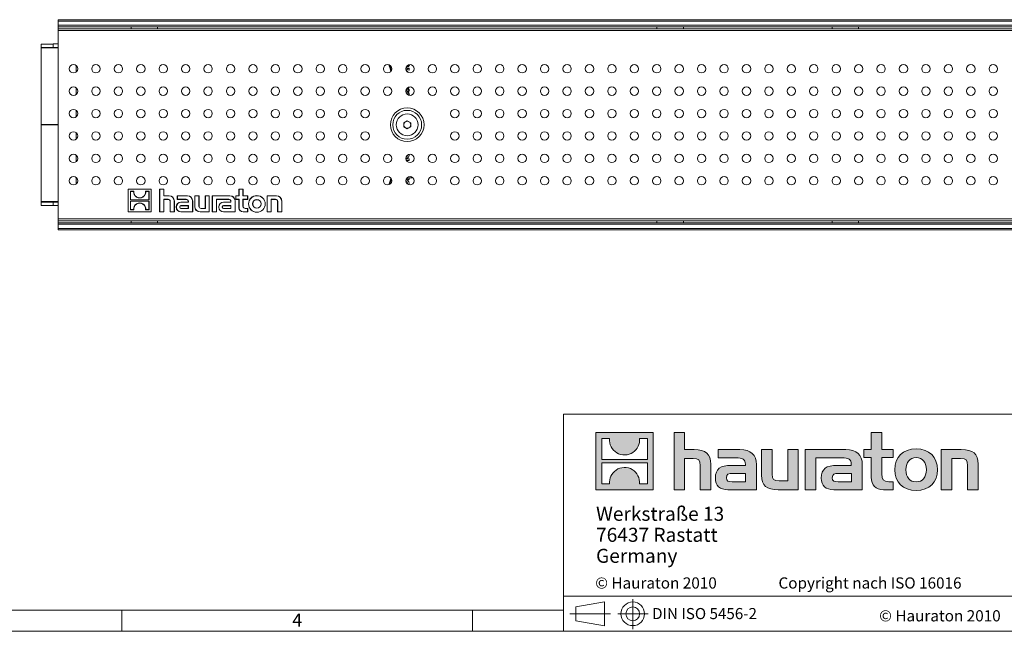
# Model space of a CAD drawing. Units: millimetres. Extents: x 35 to 2065, y 35 to 1450.
# Drawn here: x 727 to 1429, y 35 to 472 of the extents above; entities that cross this region are included whole.
import ezdxf

# ---------------------------------------------------------------- set-up
doc = ezdxf.new("R2010")
doc.units = ezdxf.units.MM
doc.header["$LTSCALE"] = 5
doc.linetypes.add('CENTERX2', pattern=[20.32, 12.7, -2.54, 2.54, -2.54])
doc.styles.add('SLDTEXTSTYLE0', font='GOTHIC.TTF', dxfattribs={"width": 0.913})
doc.styles.add('SLDTEXTSTYLE1', font='ARIAL.TTF', dxfattribs={"width": 0.948})

# ---------------------------------------------------------------- blocks, each defined once
blk = doc.blocks.new('SW_NOTE_1')
at = {"color": 0, "linetype": 'Continuous', "lineweight": 0, "char_height": 10, "attachment_point": 1, "style": 'SLDTEXTSTYLE1'}
for s, insert in [('Werkstraße 13', (0, 12.89)), ('76437 Rastatt', (0, -2.11)), ('Germany', (0, -17.11))]:
    blk.add_mtext(s, dxfattribs=dict(at, insert=insert))

msp = doc.modelspace()

# ---------------------------------------------------------------- hatches: boundary and pattern name
at = {"linetype": 'Continuous'}
h = msp.add_hatch(color=7, dxfattribs=at)
h.paths.add_polyline_path([(1178.84, 136.06), (1178.84, 176.83), (1138.07, 176.83), (1138.07, 136.06)], flags=0)
edge = h.paths.add_edge_path(flags=0)
edge.add_spline(control_points=[(1152.95, 162.42), (1156.21, 160.35), (1161.41, 160.38), (1164.5, 162.78)], knot_values=[5, 5, 5, 5, 6, 6, 6, 6], weights=[1, 1, 1, 1], degree=3, periodic=0)
edge.add_spline(control_points=[(1164.5, 162.78), (1167.78, 165.05), (1169.5, 168.69), (1169.19, 172.65)], knot_values=[6, 6, 6, 6, 7, 7, 7, 7], weights=[1, 1, 1, 1], degree=3, periodic=0)
edge.add_line((1169.19, 172.65), (1174.73, 172.65))
edge.add_line((1174.73, 172.65), (1174.73, 157.69))
edge.add_line((1174.73, 157.69), (1142.18, 157.69))
edge.add_line((1142.18, 157.69), (1142.18, 172.65))
edge.add_line((1142.18, 172.65), (1147.75, 172.65))
edge.add_spline(control_points=[(1147.75, 172.65), (1147.36, 168.43), (1149.39, 164.6), (1152.95, 162.42)], knot_values=[4, 4, 4, 4, 5, 5, 5, 5], weights=[1, 1, 1, 1], degree=3, periodic=0)
edge = h.paths.add_edge_path(flags=0)
edge.add_spline(control_points=[(1163.96, 150.47), (1160.71, 152.54), (1155.5, 152.5), (1152.41, 150.11)], knot_values=[5, 5, 5, 5, 6, 6, 6, 6], weights=[1, 1, 1, 1], degree=3, periodic=0)
edge.add_spline(control_points=[(1152.41, 150.11), (1149.13, 147.84), (1147.41, 144.2), (1147.72, 140.23)], knot_values=[6, 6, 6, 6, 7, 7, 7, 7], weights=[1, 1, 1, 1], degree=3, periodic=0)
edge.add_line((1147.72, 140.23), (1142.18, 140.23))
edge.add_line((1142.18, 140.23), (1142.18, 155.2))
edge.add_line((1142.18, 155.2), (1174.73, 155.2))
edge.add_line((1174.73, 155.2), (1174.73, 140.23))
edge.add_line((1174.73, 140.23), (1169.16, 140.23))
edge.add_spline(control_points=[(1169.16, 140.23), (1169.55, 144.46), (1167.52, 148.29), (1163.96, 150.47)], knot_values=[4, 4, 4, 4, 5, 5, 5, 5], weights=[1, 1, 1, 1], degree=3, periodic=0)
h = msp.add_hatch(color=7, dxfattribs=at)
edge = h.paths.add_edge_path(flags=0)
edge.add_spline(control_points=[(1207.32, 158.43), (1211.3, 158.43), (1212.39, 157.18), (1212.39, 153.37)], knot_values=[6, 6, 6, 6, 7, 7, 7, 7], weights=[1, 1, 1, 1], degree=3, periodic=0)
edge.add_line((1212.39, 153.37), (1212.39, 136.06))
edge.add_line((1212.39, 136.06), (1220.01, 136.06))
edge.add_line((1220.01, 136.06), (1220.01, 154.24))
edge.add_spline(control_points=[(1220.01, 154.24), (1220.01, 161.7), (1216.36, 164.75), (1208.03, 164.75)], knot_values=[2, 2, 2, 2, 3, 3, 3, 3], weights=[1, 1, 1, 1], degree=3, periodic=0)
edge.add_line((1208.03, 164.75), (1201.28, 164.75))
edge.add_line((1201.28, 164.75), (1201.28, 176.83))
edge.add_line((1201.28, 176.83), (1193.77, 176.83))
edge.add_line((1193.77, 176.83), (1193.77, 136.06))
edge.add_line((1193.77, 136.06), (1201.28, 136.06))
edge.add_line((1201.28, 136.06), (1201.28, 158.43))
edge.add_line((1201.28, 158.43), (1207.32, 158.43))
h = msp.add_hatch(color=7, dxfattribs=at)
edge = h.paths.add_edge_path(flags=0)
edge.add_spline(control_points=[(1334.47, 145.04), (1334.47, 139.16), (1337.63, 136.06), (1343.12, 136.06)], knot_values=[11, 11, 11, 11, 12, 12, 12, 12], weights=[1, 1, 1, 1], degree=3, periodic=0)
edge.add_line((1343.12, 136.06), (1350.04, 136.06))
edge.add_line((1350.04, 136.06), (1350.04, 141.78))
edge.add_line((1350.04, 141.78), (1346.93, 141.78))
edge.add_spline(control_points=[(1346.93, 141.78), (1343.07, 141.78), (1342.04, 143.46), (1342.04, 147.44)], knot_values=[7, 7, 7, 7, 8, 8, 8, 8], weights=[1, 1, 1, 1], degree=3, periodic=0)
edge.add_line((1342.04, 147.44), (1342.04, 159.03))
edge.add_line((1342.04, 159.03), (1350.04, 159.03))
edge.add_line((1350.04, 159.03), (1350.04, 164.75))
edge.add_line((1350.04, 164.75), (1342.04, 164.75))
edge.add_line((1342.04, 164.75), (1342.04, 176.83))
edge.add_line((1342.04, 176.83), (1334.47, 176.83))
edge.add_line((1334.47, 176.83), (1334.47, 164.75))
edge.add_line((1334.47, 164.75), (1329.13, 164.75))
edge.add_line((1329.13, 164.75), (1329.13, 159.03))
edge.add_line((1329.13, 159.03), (1334.47, 159.03))
edge.add_line((1334.47, 159.03), (1334.47, 145.04))
h = msp.add_hatch(color=7, dxfattribs=at)
edge = h.paths.add_edge_path(flags=0)
edge.add_spline(control_points=[(1237.81, 158.81), (1242.6, 158.81), (1244.67, 157.84), (1244.67, 154.19)], knot_values=[7, 7, 7, 7, 8, 8, 8, 8], weights=[1, 1, 1, 1], degree=3, periodic=0)
edge.add_line((1244.67, 154.19), (1244.67, 153.48))
edge.add_line((1244.67, 153.48), (1234.71, 153.48))
edge.add_spline(control_points=[(1234.71, 153.48), (1226.71, 153.48), (1223.28, 150.97), (1223.28, 144.33)], knot_values=[4, 4, 4, 4, 5, 5, 5, 5], weights=[1, 1, 1, 1], degree=3, periodic=0)
edge.add_spline(control_points=[(1223.28, 144.33), (1223.28, 139.05), (1226.44, 136.06), (1232.15, 136.06)], knot_values=[3, 3, 3, 3, 4, 4, 4, 4], weights=[1, 1, 1, 1], degree=3, periodic=0)
edge.add_line((1232.15, 136.06), (1252.51, 136.06))
edge.add_line((1252.51, 136.06), (1252.51, 154.03))
edge.add_spline(control_points=[(1252.51, 154.03), (1252.51, 161.1), (1248.53, 164.75), (1240.7, 164.75)], knot_values=[0, 0, 0, 0, 1, 1, 1, 1], weights=[1, 1, 1, 1], degree=3, periodic=0)
edge.add_line((1240.7, 164.75), (1225.19, 164.75))
edge.add_line((1225.19, 164.75), (1225.19, 158.81))
edge.add_line((1225.19, 158.81), (1237.81, 158.81))
edge = h.paths.add_edge_path(flags=0)
edge.add_spline(control_points=[(1235.25, 141.83), (1232.48, 141.83), (1231.12, 142.16), (1231.12, 144.55)], knot_values=[3, 3, 3, 3, 4, 4, 4, 4], weights=[1, 1, 1, 1], degree=3, periodic=0)
edge.add_spline(control_points=[(1231.12, 144.55), (1231.12, 147.11), (1232.59, 147.76), (1235.8, 147.76)], knot_values=[2, 2, 2, 2, 3, 3, 3, 3], weights=[1, 1, 1, 1], degree=3, periodic=0)
edge.add_line((1235.8, 147.76), (1244.72, 147.76))
edge.add_line((1244.72, 147.76), (1244.72, 141.83))
edge.add_line((1244.72, 141.83), (1235.25, 141.83))
h = msp.add_hatch(color=7, dxfattribs=at)
edge = h.paths.add_edge_path(flags=0)
edge.add_spline(control_points=[(1268.73, 142.37), (1264.76, 142.37), (1263.78, 143.35), (1263.78, 147.16)], knot_values=[4, 4, 4, 4, 5, 5, 5, 5], weights=[1, 1, 1, 1], degree=3, periodic=0)
edge.add_line((1263.78, 147.16), (1263.78, 164.75))
edge.add_line((1263.78, 164.75), (1256.21, 164.75))
edge.add_line((1256.21, 164.75), (1256.21, 146.56))
edge.add_spline(control_points=[(1256.21, 146.56), (1256.21, 139.05), (1259.91, 136.06), (1268.14, 136.06)], knot_values=[0, 0, 0, 0, 1, 1, 1, 1], weights=[1, 1, 1, 1], degree=3, periodic=0)
edge.add_line((1268.14, 136.06), (1282.41, 136.06))
edge.add_line((1282.41, 136.06), (1282.41, 164.75))
edge.add_line((1282.41, 164.75), (1274.83, 164.75))
edge.add_line((1274.83, 164.75), (1274.83, 142.37))
edge.add_line((1274.83, 142.37), (1268.73, 142.37))
h = msp.add_hatch(color=7, dxfattribs=at)
edge = h.paths.add_edge_path(flags=0)
edge.add_line((1328.04, 136.06), (1328.04, 154.03))
edge.add_spline(control_points=[(1328.04, 154.03), (1328.04, 161.1), (1324.07, 164.75), (1316.23, 164.75)], knot_values=[16, 16, 16, 16, 17, 17, 17, 17], weights=[1, 1, 1, 1], degree=3, periodic=0)
edge.add_line((1316.23, 164.75), (1290.99, 164.75))
edge.add_line((1290.99, 164.75), (1290.66, 164.75))
edge.add_line((1290.66, 164.75), (1287.26, 164.75))
edge.add_line((1287.26, 164.75), (1287.26, 136.06))
edge.add_line((1287.26, 136.06), (1294.83, 136.06))
edge.add_line((1294.83, 136.06), (1294.83, 158.81))
edge.add_line((1294.83, 158.81), (1300.86, 158.81))
edge.add_line((1300.86, 158.81), (1300.85, 158.81))
edge.add_line((1300.85, 158.81), (1313.34, 158.81))
edge.add_spline(control_points=[(1313.34, 158.81), (1318.13, 158.81), (1320.2, 157.84), (1320.2, 154.19)], knot_values=[9, 9, 9, 9, 10, 10, 10, 10], weights=[1, 1, 1, 1], degree=3, periodic=0)
edge.add_line((1320.2, 154.19), (1320.2, 153.48))
edge.add_line((1320.2, 153.48), (1310.23, 153.48))
edge.add_spline(control_points=[(1310.23, 153.48), (1302.23, 153.48), (1298.8, 150.97), (1298.8, 144.33)], knot_values=[12, 12, 12, 12, 13, 13, 13, 13], weights=[1, 1, 1, 1], degree=3, periodic=0)
edge.add_spline(control_points=[(1298.8, 144.33), (1298.8, 139.05), (1301.96, 136.06), (1307.68, 136.06)], knot_values=[13, 13, 13, 13, 14, 14, 14, 14], weights=[1, 1, 1, 1], degree=3, periodic=0)
edge.add_line((1307.68, 136.06), (1328.04, 136.06))
edge = h.paths.add_edge_path(flags=0)
edge.add_spline(control_points=[(1310.78, 141.83), (1308, 141.83), (1306.64, 142.16), (1306.64, 144.55)], knot_values=[1, 1, 1, 1, 2, 2, 2, 2], weights=[1, 1, 1, 1], degree=3, periodic=0)
edge.add_spline(control_points=[(1306.64, 144.55), (1306.64, 147.11), (1308.11, 147.76), (1311.32, 147.76)], knot_values=[2, 2, 2, 2, 3, 3, 3, 3], weights=[1, 1, 1, 1], degree=3, periodic=0)
edge.add_line((1311.32, 147.76), (1320.26, 147.76))
edge.add_line((1320.26, 147.76), (1320.26, 141.83))
edge.add_line((1320.26, 141.83), (1310.78, 141.83))
h = msp.add_hatch(color=7, dxfattribs=at)
edge = h.paths.add_edge_path(flags=0)
edge.add_spline(control_points=[(1366.48, 165.24), (1357.12, 165.24), (1351.24, 159.3), (1351.24, 150.38), (1351.24, 141.5), (1357.12, 135.57), (1366.48, 135.57)], knot_values=[0, 0, 0, 0, 1, 1, 1, 2, 2, 2, 2], weights=[1, 1, 1, 1, 1, 1, 1], degree=3, periodic=0)
edge.add_spline(control_points=[(1366.48, 135.57), (1375.9, 135.57), (1381.68, 141.5), (1381.68, 150.38), (1381.68, 159.3), (1375.8, 165.24), (1366.48, 165.24)], knot_values=[2, 2, 2, 2, 3, 3, 3, 4, 4, 4, 4], weights=[1, 1, 1, 1, 1, 1, 1], degree=3, periodic=0)
edge = h.paths.add_edge_path(flags=0)
edge.add_spline(control_points=[(1366.43, 159.03), (1370.95, 159.03), (1373.73, 155.93), (1373.73, 150.38), (1373.73, 144.82), (1370.9, 141.72), (1366.43, 141.72)], knot_values=[0, 0, 0, 0, 1, 1, 1, 2, 2, 2, 2], weights=[1, 1, 1, 1, 1, 1, 1], degree=3, periodic=0)
edge.add_spline(control_points=[(1366.43, 141.72), (1361.96, 141.72), (1359.19, 144.82), (1359.19, 150.38), (1359.19, 155.93), (1362.02, 159.03), (1366.43, 159.03)], knot_values=[2, 2, 2, 2, 3, 3, 3, 4, 4, 4, 4], weights=[1, 1, 1, 1, 1, 1, 1], degree=3, periodic=0)
h = msp.add_hatch(color=7, dxfattribs=at)
edge = h.paths.add_edge_path(flags=0)
edge.add_spline(control_points=[(1398.02, 158.43), (1402.32, 158.43), (1403.03, 157.29), (1403.03, 153.32)], knot_values=[4, 4, 4, 4, 5, 5, 5, 5], weights=[1, 1, 1, 1], degree=3, periodic=0)
edge.add_line((1403.03, 153.32), (1403.03, 136.06))
edge.add_line((1403.03, 136.06), (1410.6, 136.06))
edge.add_line((1410.6, 136.06), (1410.6, 154.24))
edge.add_spline(control_points=[(1410.6, 154.24), (1410.6, 161.86), (1407.12, 164.75), (1398.62, 164.75)], knot_values=[0, 0, 0, 0, 1, 1, 1, 1], weights=[1, 1, 1, 1], degree=3, periodic=0)
edge.add_line((1398.62, 164.75), (1384.35, 164.75))
edge.add_line((1384.35, 164.75), (1384.35, 136.06))
edge.add_line((1384.35, 136.06), (1391.92, 136.06))
edge.add_line((1391.92, 136.06), (1391.92, 158.43))
edge.add_line((1391.92, 158.43), (1398.02, 158.43))

# ---------------------------------------------------------------- linework, layer by layer
at = {"color": 7, "linetype": 'Continuous', "lineweight": 15}
for p, q in [((754.45, 471.67), (1752.45, 471.67)), ((754.45, 471.67), (754.45, 471.62)), ((754.45, 471.62), (754.45, 470.62)), ((754.45, 470.62), (754.45, 467.66)), ((754.45, 467.66), (754.45, 466.66)), ((754.45, 466.66), (754.45, 466.64)), ((754.45, 466.64), (806.45, 466.64)), ((754.45, 466.64), (754.45, 465.14)), ((1752.45, 465.14), (754.45, 465.14)), ((754.45, 463.89), (754.45, 465.14)), ((754.45, 463.89), (754.45, 329.39)), ((825.45, 466.64), (806.45, 466.64)), ((806.45, 466.64), (806.45, 465.14)), ((825.45, 466.64), (1181.45, 466.64)), ((825.45, 465.14), (825.45, 466.64)), ((1200.45, 466.64), (1181.45, 466.64)), ((1181.45, 466.64), (1181.45, 465.14)), ((1200.45, 466.64), (1306.45, 466.64)), ((1200.45, 465.14), (1200.45, 466.64)), ((1325.45, 466.64), (1306.45, 466.64)), ((1306.45, 466.64), (1306.45, 465.14)), ((1325.45, 466.64), (1681.45, 466.64)), ((1325.45, 465.14), (1325.45, 466.64)), ((742.45, 454.28), (742.45, 451.78)), ((750.95, 454.28), (742.45, 454.28)), ((742.45, 451.48), (742.45, 451.78)), ((742.45, 451.78), (750.95, 451.78)), ((742.45, 451.48), (742.45, 396.75)), ((750.95, 454.3), (750.95, 451.8)), ((754.45, 454.3), (750.95, 454.3)), ((750.95, 451.8), (754.45, 451.8)), ((750.95, 451.78), (750.95, 451.8)), ((767.45, 434.4), (767.45, 438.88)), ((1003.2, 437.33), (1004.95, 436.97)), ((1004.59, 436.73), (1003.67, 436.92)), ((1004.59, 435.54), (1004.59, 436.73)), ((1004.95, 435.54), (1004.59, 435.54)), ((1004.68, 439.29), (1004.64, 439.47)), ((1004.95, 436.97), (1004.95, 435.54)), ((1004.99, 439.55), (1005.04, 439.27)), ((1003.95, 434.58), (1003.27, 434.58)), ((1003.95, 434.04), (1003.95, 434.58)), ((767.45, 418.4), (767.45, 422.88)), ((1002.93, 420.59), (1002.46, 420.91)), ((1002.51, 421.25), (1002.95, 420.94)), ((767.45, 402.4), (767.45, 406.88)), ((742.45, 396.75), (742.45, 396.52)), ((742.45, 341.8), (742.45, 396.52)), ((1000.94, 398.09), (1003.45, 399.54)), ((1000.94, 395.19), (1000.94, 398.09)), ((1003.45, 393.74), (1000.94, 395.19)), ((1003.45, 399.54), (1005.96, 398.09)), ((1005.96, 395.19), (1003.45, 393.74)), ((1005.96, 398.09), (1005.96, 395.19)), ((767.45, 390.88), (767.45, 386.4)), ((767.45, 374.88), (767.45, 370.4)), ((1002.46, 372.9), (1003.07, 372.9)), ((1004.75, 372.32), (1002.46, 372.32)), ((1002.98, 374.12), (1002.98, 374.35)), ((1003.09, 374.12), (1002.98, 374.12)), ((1004.75, 374.75), (1004.75, 375.56)), ((1004.75, 371.13), (1004.75, 372.32)), ((1002.85, 371.13), (1004.75, 371.13)), ((767.45, 358.88), (767.45, 354.4)), ((1003.43, 358.86), (1003.85, 358.86)), ((1003.85, 358.86), (1003.85, 357.6)), ((1004.75, 358.86), (1006.64, 358.86)), ((1004.75, 357.6), (1004.75, 358.86)), ((1006.64, 358.86), (1006.64, 359.39)), ((1003.85, 357.6), (1004.75, 357.6)), ((804.45, 350.78), (804.45, 334.39)), ((820.87, 350.78), (804.45, 350.78)), ((804.53, 350.69), (804.45, 350.78)), ((820.78, 350.69), (804.53, 350.69)), ((804.53, 350.69), (804.53, 334.48)), ((806.02, 349.2), (806.02, 343)), ((806.02, 349.2), (806.11, 349.11)), ((808.44, 349.2), (806.02, 349.2)), ((806.11, 349.11), (806.11, 343.09)), ((808.34, 349.11), (806.11, 349.11)), ((808.44, 349.2), (808.34, 349.11)), ((816.88, 349.2), (816.98, 349.11)), ((819.3, 349.2), (816.88, 349.2)), ((819.21, 349.11), (816.98, 349.11)), ((819.3, 349.2), (819.21, 349.11)), ((819.21, 343.09), (819.21, 349.11)), ((819.3, 343), (819.3, 349.2)), ((820.78, 350.69), (820.87, 350.78)), ((820.78, 334.48), (820.78, 350.69)), ((820.87, 334.39), (820.87, 350.78)), ((826.85, 350.78), (826.85, 334.39)), ((829.87, 350.78), (826.85, 350.78)), ((826.94, 350.69), (826.85, 350.78)), ((826.94, 350.69), (826.94, 334.48)), ((829.78, 350.69), (826.94, 350.69)), ((829.78, 350.69), (829.87, 350.78)), ((829.78, 345.86), (829.78, 350.69)), ((829.78, 345.86), (829.87, 345.95)), ((833.62, 345.86), (829.78, 345.86)), ((829.87, 345.95), (829.87, 350.78)), ((833.62, 345.95), (829.87, 345.95)), ((846.69, 345.95), (839.46, 345.95)), ((839.46, 345.95), (839.46, 343.38)), ((839.55, 345.86), (839.46, 345.95)), ((839.55, 345.86), (839.55, 343.47)), ((846.69, 345.86), (839.55, 345.86)), ((854.95, 345.95), (851.93, 345.95)), ((851.93, 345.95), (851.93, 338.17)), ((852.02, 345.86), (851.93, 345.95)), ((852.02, 345.86), (852.02, 338.17)), ((854.86, 345.86), (852.02, 345.86)), ((854.86, 345.86), (854.95, 345.95)), ((854.86, 338.47), (854.86, 345.86)), ((854.95, 338.47), (854.95, 345.95)), ((862.3, 345.95), (859.46, 345.95)), ((859.46, 345.95), (859.46, 336.96)), ((859.55, 345.86), (859.46, 345.95)), ((862.22, 345.86), (859.55, 345.86)), ((859.55, 345.86), (859.55, 336.87)), ((862.22, 345.86), (862.3, 345.95)), ((862.22, 334.48), (862.22, 345.86)), ((862.3, 334.39), (862.3, 345.95)), ((877.04, 345.95), (864.41, 345.95)), ((864.41, 345.95), (864.41, 334.39)), ((864.5, 345.86), (864.41, 345.95)), ((864.5, 345.86), (864.5, 334.48)), ((877.04, 345.86), (864.5, 345.86)), ((883.39, 345.95), (881.23, 345.95)), ((881.23, 345.95), (881.23, 343.38)), ((881.32, 345.86), (881.23, 345.95)), ((883.48, 345.86), (881.32, 345.86)), ((881.32, 345.86), (881.32, 343.47)), ((886.41, 350.78), (883.39, 350.78)), ((883.39, 350.78), (883.39, 345.95)), ((883.48, 350.69), (883.39, 350.78)), ((883.48, 345.86), (883.39, 345.95)), ((883.48, 350.69), (883.48, 345.86)), ((886.33, 350.69), (883.48, 350.69)), ((886.33, 350.69), (886.41, 350.78)), ((886.33, 345.86), (886.33, 350.69)), ((886.33, 345.86), (886.41, 345.95)), ((889.6, 345.86), (886.33, 345.86)), ((886.41, 345.95), (886.41, 350.78)), ((889.69, 345.95), (886.41, 345.95)), ((889.6, 345.86), (889.69, 345.95)), ((889.6, 343.47), (889.6, 345.86)), ((889.69, 343.38), (889.69, 345.95)), ((910.24, 345.95), (903.47, 345.95)), ((903.47, 345.95), (903.47, 334.39)), ((903.55, 345.86), (903.47, 345.95)), ((910.24, 345.86), (903.55, 345.86)), ((903.55, 345.86), (903.55, 334.48)), ((742.45, 341.8), (742.45, 341.5)), ((742.45, 341.5), (750.95, 341.5)), ((742.45, 339), (742.45, 341.5)), ((750.95, 339), (742.45, 339)), ((750.95, 341.5), (750.95, 341.47)), ((750.95, 341.47), (754.45, 341.47)), ((750.95, 338.97), (750.95, 341.47)), ((754.45, 338.97), (750.95, 338.97)), ((806.02, 343), (806.11, 343.09)), ((806.02, 343), (819.3, 343)), ((806.02, 342.17), (806.11, 342.09)), ((819.3, 342.17), (806.02, 342.17)), ((806.02, 342.17), (806.02, 335.97)), ((806.11, 343.09), (819.21, 343.09)), ((819.21, 342.09), (806.11, 342.09)), ((806.11, 342.09), (806.11, 336.06)), ((819.3, 343), (819.21, 343.09)), ((819.3, 342.17), (819.21, 342.09)), ((819.21, 336.06), (819.21, 342.09)), ((819.3, 335.97), (819.3, 342.17)), ((829.78, 343.47), (829.87, 343.38)), ((829.78, 343.47), (832.86, 343.47)), ((829.78, 334.48), (829.78, 343.47)), ((829.87, 334.39), (829.87, 343.38)), ((829.87, 343.38), (832.86, 343.38)), ((834.38, 341.87), (834.38, 334.39)), ((834.46, 341.87), (834.46, 334.48)), ((837.31, 334.48), (837.31, 342.17)), ((837.4, 334.39), (837.4, 342.17)), ((838.71, 338), (838.71, 337.79)), ((838.8, 338), (838.8, 337.79)), ((839.55, 343.47), (839.46, 343.38)), ((839.46, 343.38), (845.76, 343.38)), ((839.55, 343.47), (845.76, 343.47)), ((841.19, 338.08), (841.19, 337.71)), ((841.28, 338.08), (841.28, 337.71)), ((847.36, 338.92), (842.03, 338.92)), ((847.27, 338.83), (842.03, 338.83)), ((847.27, 341.4), (842.11, 341.4)), ((847.36, 341.32), (842.11, 341.32)), ((847.27, 341.87), (847.27, 341.4)), ((847.36, 341.32), (847.27, 341.4)), ((847.36, 338.92), (847.27, 338.83)), ((847.27, 336.96), (847.27, 338.83)), ((847.36, 341.87), (847.36, 341.32)), ((847.36, 336.87), (847.36, 338.92)), ((850.38, 334.48), (850.38, 342.17)), ((850.47, 334.39), (850.47, 342.17)), ((867.35, 334.48), (867.35, 343.47)), ((867.35, 343.47), (867.44, 343.38)), ((867.35, 343.47), (876.11, 343.47)), ((867.44, 343.38), (876.11, 343.38)), ((867.44, 334.39), (867.44, 343.38)), ((869.06, 338), (869.06, 337.79)), ((869.15, 338), (869.15, 337.79)), ((871.54, 338.08), (871.54, 337.71)), ((871.63, 338.08), (871.63, 337.71)), ((877.71, 338.92), (872.38, 338.92)), ((877.62, 338.83), (872.38, 338.83)), ((877.62, 341.4), (872.46, 341.4)), ((877.71, 341.32), (872.46, 341.32)), ((877.62, 341.87), (877.62, 341.4)), ((877.71, 341.32), (877.62, 341.4)), ((877.71, 338.92), (877.62, 338.83)), ((877.62, 336.96), (877.62, 338.83)), ((877.71, 341.87), (877.71, 341.32)), ((877.71, 336.87), (877.71, 338.92)), ((880.73, 334.48), (880.73, 342.17)), ((880.82, 334.39), (880.82, 342.17)), ((881.32, 343.47), (881.23, 343.38)), ((881.23, 343.38), (883.39, 343.38)), ((881.32, 343.47), (883.48, 343.47)), ((883.48, 343.47), (883.39, 343.38)), ((883.39, 343.38), (883.39, 337.41)), ((883.48, 343.47), (883.48, 337.41)), ((886.33, 338.47), (886.33, 343.47)), ((886.33, 343.47), (886.41, 343.38)), ((886.33, 343.47), (889.6, 343.47)), ((886.41, 338.47), (886.41, 343.38)), ((886.41, 343.38), (889.69, 343.38)), ((889.6, 343.47), (889.69, 343.38)), ((906.4, 334.48), (906.4, 343.47)), ((906.4, 343.47), (906.49, 343.38)), ((906.4, 343.47), (909.49, 343.47)), ((906.49, 334.39), (906.49, 343.38)), ((906.49, 343.38), (909.49, 343.38)), ((911, 341.87), (911, 334.39)), ((911.09, 341.87), (911.09, 334.48)), ((913.93, 334.48), (913.93, 342.17)), ((914.02, 334.39), (914.02, 342.17)), ((804.53, 334.48), (804.45, 334.39)), ((804.45, 334.39), (820.87, 334.39)), ((804.53, 334.48), (820.78, 334.48)), ((806.02, 335.97), (806.11, 336.06)), ((806.02, 335.97), (808.44, 335.97)), ((806.11, 336.06), (808.34, 336.06)), ((808.44, 335.97), (808.34, 336.06)), ((816.88, 335.97), (816.98, 336.06)), ((816.88, 335.97), (819.3, 335.97)), ((816.98, 336.06), (819.21, 336.06)), ((819.3, 335.97), (819.21, 336.06)), ((820.78, 334.48), (820.87, 334.39)), ((826.94, 334.48), (826.85, 334.39)), ((826.85, 334.39), (829.87, 334.39)), ((826.94, 334.48), (829.78, 334.48)), ((829.78, 334.48), (829.87, 334.39)), ((834.46, 334.48), (834.38, 334.39)), ((834.38, 334.39), (837.4, 334.39)), ((834.46, 334.48), (837.31, 334.48)), ((837.31, 334.48), (837.4, 334.39)), ((842.03, 336.96), (847.27, 336.96)), ((842.03, 336.87), (847.36, 336.87)), ((842.11, 334.48), (850.38, 334.48)), ((842.11, 334.39), (850.47, 334.39)), ((847.36, 336.87), (847.27, 336.96)), ((850.38, 334.48), (850.47, 334.39)), ((855.71, 334.48), (862.22, 334.48)), ((855.71, 334.39), (862.3, 334.39)), ((859.46, 336.96), (856.46, 336.96)), ((859.55, 336.87), (856.46, 336.87)), ((859.55, 336.87), (859.46, 336.96)), ((862.22, 334.48), (862.3, 334.39)), ((864.5, 334.48), (864.41, 334.39)), ((864.41, 334.39), (867.44, 334.39)), ((864.5, 334.48), (867.35, 334.48)), ((867.35, 334.48), (867.44, 334.39)), ((872.38, 336.96), (877.62, 336.96)), ((872.38, 336.87), (877.71, 336.87)), ((872.46, 334.48), (880.73, 334.48)), ((872.46, 334.39), (880.82, 334.39)), ((877.71, 336.87), (877.62, 336.96)), ((880.73, 334.48), (880.82, 334.39)), ((886.41, 334.48), (889.6, 334.48)), ((886.41, 334.39), (889.69, 334.39)), ((889.69, 336.96), (887.93, 336.96)), ((889.6, 336.87), (887.93, 336.87)), ((889.6, 336.87), (889.69, 336.96)), ((889.6, 334.48), (889.6, 336.87)), ((889.6, 334.48), (889.69, 334.39)), ((889.69, 334.39), (889.69, 336.96)), ((903.55, 334.48), (903.47, 334.39)), ((903.47, 334.39), (906.49, 334.39)), ((903.55, 334.48), (906.4, 334.48)), ((906.4, 334.48), (906.49, 334.39)), ((911.09, 334.48), (911, 334.39)), ((911, 334.39), (914.02, 334.39)), ((911.09, 334.48), (913.93, 334.48)), ((913.93, 334.48), (914.02, 334.39)), ((754.45, 329.39), (754.45, 328.14)), ((754.45, 328.14), (1752.45, 328.14)), ((754.45, 326.64), (754.45, 328.14)), ((754.45, 326.64), (806.45, 326.64)), ((754.45, 326.62), (754.45, 326.64)), ((754.45, 325.62), (754.45, 326.62)), ((754.45, 322.66), (754.45, 325.62)), ((806.45, 328.14), (806.45, 326.64)), ((806.45, 326.64), (825.45, 326.64)), ((825.45, 326.64), (825.45, 328.14)), ((825.45, 326.64), (1181.45, 326.64)), ((1181.45, 328.14), (1181.45, 326.64)), ((1181.45, 326.64), (1200.45, 326.64)), ((1200.45, 326.64), (1200.45, 328.14)), ((1200.45, 326.64), (1306.45, 326.64)), ((1306.45, 328.14), (1306.45, 326.64)), ((1306.45, 326.64), (1325.45, 326.64)), ((1325.45, 326.64), (1325.45, 328.14)), ((1325.45, 326.64), (1681.45, 326.64)), ((754.45, 321.66), (754.45, 322.66)), ((754.45, 321.61), (754.45, 321.66)), ((754.45, 321.61), (1752.45, 321.61))]:
    msp.add_line(p, q, dxfattribs=at)
at = {"color": 8, "linetype": 'Continuous', "lineweight": 0}
for p, q in [((754.45, 471.62), (1752.45, 471.62)), ((754.45, 470.62), (1752.45, 470.62)), ((754.45, 467.66), (1752.45, 467.66)), ((754.45, 466.66), (1752.45, 466.66)), ((1752.45, 463.89), (754.45, 463.89)), ((754.45, 451.48), (742.45, 451.48)), ((754.45, 396.75), (742.45, 396.75)), ((754.45, 396.52), (742.45, 396.52)), ((833.62, 345.86), (833.62, 345.95)), ((846.69, 345.86), (846.69, 345.95)), ((877.04, 345.86), (877.04, 345.95)), ((910.24, 345.86), (910.24, 345.95)), ((754.45, 341.8), (742.45, 341.8)), ((832.86, 343.47), (832.86, 343.38)), ((834.46, 341.87), (834.38, 341.87)), ((837.31, 342.17), (837.4, 342.17)), ((838.8, 338), (838.71, 338)), ((838.8, 337.79), (838.71, 337.79)), ((841.19, 338.08), (841.28, 338.08)), ((841.19, 337.71), (841.28, 337.71)), ((842.03, 338.92), (842.03, 338.83)), ((842.11, 341.32), (842.11, 341.4)), ((845.76, 343.47), (845.76, 343.38)), ((847.36, 341.87), (847.27, 341.87)), ((850.38, 342.17), (850.47, 342.17)), ((852.02, 338.17), (851.93, 338.17)), ((854.86, 338.47), (854.95, 338.47)), ((869.15, 338), (869.06, 338)), ((869.15, 337.79), (869.06, 337.79)), ((871.54, 338.08), (871.63, 338.08)), ((871.54, 337.71), (871.63, 337.71)), ((872.38, 338.92), (872.38, 338.83)), ((872.46, 341.32), (872.46, 341.4)), ((876.11, 343.47), (876.11, 343.38)), ((877.71, 341.87), (877.62, 341.87)), ((880.73, 342.17), (880.82, 342.17)), ((883.48, 337.41), (883.39, 337.41)), ((886.33, 338.47), (886.41, 338.47)), ((909.49, 343.47), (909.49, 343.38)), ((911.09, 341.87), (911, 341.87)), ((913.93, 342.17), (914.02, 342.17)), ((842.03, 336.87), (842.03, 336.96)), ((842.11, 334.48), (842.11, 334.39)), ((855.71, 334.48), (855.71, 334.39)), ((856.46, 336.87), (856.46, 336.96)), ((872.38, 336.87), (872.38, 336.96)), ((872.46, 334.48), (872.46, 334.39)), ((886.41, 334.48), (886.41, 334.39)), ((887.93, 336.87), (887.93, 336.96)), ((1752.45, 329.39), (754.45, 329.39)), ((754.45, 326.62), (1752.45, 326.62)), ((754.45, 325.62), (1752.45, 325.62)), ((754.45, 322.66), (1752.45, 322.66)), ((754.45, 321.66), (1752.45, 321.66))]:
    msp.add_line(p, q, dxfattribs=at)
at = {"color": 7, "linetype": 'Continuous', "lineweight": 0}
for p, q in [((1115, 190), (1115, 35)), ((1115, 190), (2065, 190)), ((1138.07, 136.06), (1138.07, 176.83)), ((1138.07, 176.83), (1178.84, 176.83)), ((1178.84, 176.83), (1178.84, 136.06)), ((1193.77, 136.06), (1193.77, 176.83)), ((1193.77, 176.83), (1201.28, 176.83)), ((1201.28, 176.83), (1201.28, 164.75)), ((1334.47, 164.75), (1334.47, 176.83)), ((1334.47, 176.83), (1342.04, 176.83)), ((1342.04, 176.83), (1342.04, 164.75)), ((1142.18, 157.69), (1142.18, 172.65)), ((1142.18, 172.65), (1147.75, 172.65)), ((1169.19, 172.65), (1174.73, 172.65)), ((1174.73, 172.65), (1174.73, 157.69)), ((1201.28, 164.75), (1208.03, 164.75)), ((1225.19, 158.81), (1225.19, 164.75)), ((1225.19, 164.75), (1240.7, 164.75)), ((1256.21, 146.56), (1256.21, 164.75)), ((1256.21, 164.75), (1263.78, 164.75)), ((1263.78, 164.75), (1263.78, 147.16)), ((1274.83, 142.37), (1274.83, 164.75)), ((1274.83, 164.75), (1282.41, 164.75)), ((1282.41, 164.75), (1282.41, 136.06)), ((1290.66, 164.75), (1287.26, 164.75)), ((1287.26, 164.75), (1287.26, 136.06)), ((1290.99, 164.75), (1290.66, 164.75)), ((1316.23, 164.75), (1290.99, 164.75)), ((1329.13, 159.03), (1329.13, 164.75)), ((1329.13, 164.75), (1334.47, 164.75)), ((1342.04, 164.75), (1350.04, 164.75)), ((1350.04, 164.75), (1350.04, 159.03)), ((1384.35, 136.06), (1384.35, 164.75)), ((1384.35, 164.75), (1398.62, 164.75)), ((1174.73, 157.69), (1142.18, 157.69)), ((1142.18, 140.23), (1142.18, 155.2)), ((1142.18, 155.2), (1174.73, 155.2)), ((1174.73, 155.2), (1174.73, 140.23)), ((1207.32, 158.43), (1201.28, 158.43)), ((1201.28, 158.43), (1201.28, 136.06)), ((1237.81, 158.81), (1225.19, 158.81)), ((1294.83, 136.06), (1294.83, 158.81)), ((1294.83, 158.81), (1300.86, 158.81)), ((1300.86, 158.81), (1300.85, 158.81)), ((1300.85, 158.81), (1313.34, 158.81)), ((1334.47, 159.03), (1329.13, 159.03)), ((1334.47, 145.04), (1334.47, 159.03)), ((1350.04, 159.03), (1342.04, 159.03)), ((1342.04, 159.03), (1342.04, 147.44)), ((1398.02, 158.43), (1391.92, 158.43)), ((1391.92, 158.43), (1391.92, 136.06)), ((1212.39, 136.06), (1212.39, 153.37)), ((1220.01, 154.24), (1220.01, 136.06)), ((1234.71, 153.48), (1244.67, 153.48)), ((1244.72, 147.76), (1235.8, 147.76)), ((1244.72, 141.83), (1244.72, 147.76)), ((1252.51, 154.03), (1252.51, 136.06)), ((1320.2, 153.48), (1310.23, 153.48)), ((1311.32, 147.76), (1320.26, 147.76)), ((1320.26, 147.76), (1320.26, 141.83)), ((1328.04, 136.06), (1328.04, 154.03)), ((1403.03, 136.06), (1403.03, 153.32)), ((1410.6, 154.24), (1410.6, 136.06)), ((1235.25, 141.83), (1244.72, 141.83)), ((1268.73, 142.37), (1274.83, 142.37)), ((1320.26, 141.83), (1310.78, 141.83)), ((1346.93, 141.78), (1350.04, 141.78)), ((1350.04, 141.78), (1350.04, 136.06)), ((1178.84, 136.06), (1138.07, 136.06)), ((1147.72, 140.23), (1142.18, 140.23)), ((1174.73, 140.23), (1169.16, 140.23)), ((1201.28, 136.06), (1193.77, 136.06)), ((1220.01, 136.06), (1212.39, 136.06)), ((1252.51, 136.06), (1232.15, 136.06)), ((1282.41, 136.06), (1268.14, 136.06)), ((1287.26, 136.06), (1294.83, 136.06)), ((1307.68, 136.06), (1328.04, 136.06)), ((1350.04, 136.06), (1343.12, 136.06)), ((1391.92, 136.06), (1384.35, 136.06)), ((1410.6, 136.06), (1403.03, 136.06)), ((1115, 60), (2065, 60)), ((50, 50), (1115, 50)), ((800, 35), (800, 50)), ((1050, 35), (1050, 50)), ((1050, 50), (1050, 35)), ((1123.81, 52.44), (1144.21, 56.17)), ((1123.81, 52.44), (1123.81, 42.59)), ((1144.21, 38.85), (1144.21, 56.17)), ((1123.81, 42.59), (1144.21, 38.85)), ((35, 35), (1139, 35)), ((1115, 35), (2065, 35)), ((1139, 35), (2065, 35))]:
    msp.add_line(p, q, dxfattribs=at)
at = {"color": 7, "linetype": 'CENTERX2', "lineweight": 0}
for p, q in [((1164.32, 57.99), (1164.32, 36.48)), ((1119.51, 47.51), (1148.37, 47.51)), ((1123.81, 47.51), (1144.21, 47.51)), ((1153.64, 47.51), (1175.28, 47.51))]:
    msp.add_line(p, q, dxfattribs=at)
at = {"color": 7, "linetype": 'Continuous', "lineweight": 15, "flags": 128}
for points in [[(990.44, 439.45), (991.26, 436.85), (991.74, 434.72)], [(991.92, 435.01), (991.6, 436.29), (990.68, 439.34)], [(1003.96, 438.18), (1003.36, 438.34), (1003.12, 438.48)], [(1003.38, 436.56), (1003.31, 437), (1003.2, 437.33)], [(1003.67, 436.92), (1003.72, 436.69), (1003.74, 436.5)], [(1004.94, 423.54), (1004.86, 423.37), (1004.4, 422.97), (1003.2, 422.74)], [(1002.95, 420.94), (1002.93, 421.15), (1002.93, 421.31)], [(1003.96, 420.18), (1003.36, 420.34), (1002.93, 420.59)], [(1005.04, 418.58), (1004.94, 418.11), (1004.67, 417.76)], [(1003.82, 375.2), (1003.8, 374.82), (1003.74, 374.53), (1003.63, 374.32), (1003.49, 374.21), (1003.32, 374.15), (1003.09, 374.12)], [(991.77, 358.53), (991.5, 357.35), (990.4, 353.82)], [(1003.61, 354.34), (1003.76, 354.55), (1003.85, 355.03)], [(1004.53, 353.83), (1004.66, 354.04), (1004.83, 355.02)]]:
    msp.add_lwpolyline(points, dxfattribs=at)
at = {"color": 8, "linetype": 'Continuous', "lineweight": 0, "flags": 128}
for points in [[(990.87, 439.22), (991.83, 436.49), (992.13, 435.44)], [(992.15, 357.81), (991.38, 355.44), (990.86, 354.05)]]:
    msp.add_lwpolyline(points, dxfattribs=at)
at = {"color": 7, "linetype": 'Continuous', "lineweight": 15}
for centre, radius in [((765.45, 436.64), 3), ((781.45, 436.64), 3), ((797.45, 436.64), 3), ((813.45, 436.64), 3), ((829.45, 436.64), 3), ((845.45, 436.64), 3), ((861.45, 436.64), 3), ((877.45, 436.64), 3), ((893.45, 436.64), 3), ((909.45, 436.64), 3), ((925.45, 436.64), 3), ((941.45, 436.64), 3), ((957.45, 436.64), 3), ((973.45, 436.64), 3), ((989.45, 436.64), 3), ((1005.45, 436.64), 3), ((1021.45, 436.64), 3), ((1037.45, 436.64), 3), ((1053.45, 436.64), 3), ((1069.45, 436.64), 3), ((1085.45, 436.64), 3), ((1101.45, 436.64), 3), ((1117.45, 436.64), 3), ((1133.45, 436.64), 3), ((1149.45, 436.64), 3), ((1165.45, 436.64), 3), ((1181.45, 436.64), 3), ((1197.45, 436.64), 3), ((1213.45, 436.64), 3), ((1229.45, 436.64), 3), ((1245.45, 436.64), 3), ((1261.45, 436.64), 3), ((1277.45, 436.64), 3), ((1293.45, 436.64), 3), ((1309.45, 436.64), 3), ((1325.45, 436.64), 3), ((1341.45, 436.64), 3), ((1357.45, 436.64), 3), ((1373.45, 436.64), 3), ((1389.45, 436.64), 3), ((1405.45, 436.64), 3), ((1421.45, 436.64), 3), ((765.45, 420.64), 3), ((781.45, 420.64), 3), ((797.45, 420.64), 3), ((813.45, 420.64), 3), ((829.45, 420.64), 3), ((845.45, 420.64), 3), ((861.45, 420.64), 3), ((877.45, 420.64), 3), ((893.45, 420.64), 3), ((909.45, 420.64), 3), ((925.45, 420.64), 3), ((941.45, 420.64), 3), ((957.45, 420.64), 3), ((973.45, 420.64), 3), ((989.45, 420.64), 3), ((1005.45, 420.64), 3), ((1021.45, 420.64), 3), ((1037.45, 420.64), 3), ((1053.45, 420.64), 3), ((1069.45, 420.64), 3), ((1085.45, 420.64), 3), ((1101.45, 420.64), 3), ((1117.45, 420.64), 3), ((1133.45, 420.64), 3), ((1149.45, 420.64), 3), ((1165.45, 420.64), 3), ((1181.45, 420.64), 3), ((1197.45, 420.64), 3), ((1213.45, 420.64), 3), ((1229.45, 420.64), 3), ((1245.45, 420.64), 3), ((1261.45, 420.64), 3), ((1277.45, 420.64), 3), ((1293.45, 420.64), 3), ((1309.45, 420.64), 3), ((1325.45, 420.64), 3), ((1341.45, 420.64), 3), ((1357.45, 420.64), 3), ((1373.45, 420.64), 3), ((1389.45, 420.64), 3), ((1405.45, 420.64), 3), ((1421.45, 420.64), 3), ((765.45, 404.64), 3), ((781.45, 404.64), 3), ((797.45, 404.64), 3), ((813.45, 404.64), 3), ((829.45, 404.64), 3), ((845.45, 404.64), 3), ((861.45, 404.64), 3), ((877.45, 404.64), 3), ((893.45, 404.64), 3), ((909.45, 404.64), 3), ((925.45, 404.64), 3), ((941.45, 404.64), 3), ((957.45, 404.64), 3), ((973.45, 404.64), 3), ((1037.45, 404.64), 3), ((1053.45, 404.64), 3), ((1069.45, 404.64), 3), ((1085.45, 404.64), 3), ((1101.45, 404.64), 3), ((1117.45, 404.64), 3), ((1133.45, 404.64), 3), ((1149.45, 404.64), 3), ((1165.45, 404.64), 3), ((1181.45, 404.64), 3), ((1197.45, 404.64), 3), ((1213.45, 404.64), 3), ((1229.45, 404.64), 3), ((1245.45, 404.64), 3), ((1261.45, 404.64), 3), ((1277.45, 404.64), 3), ((1293.45, 404.64), 3), ((1309.45, 404.64), 3), ((1325.45, 404.64), 3), ((1341.45, 404.64), 3), ((1357.45, 404.64), 3), ((1373.45, 404.64), 3), ((1389.45, 404.64), 3), ((1405.45, 404.64), 3), ((1421.45, 404.64), 3), ((1003.45, 396.64), 7.79), ((765.45, 388.64), 3), ((781.45, 388.64), 3), ((797.45, 388.64), 3), ((813.45, 388.64), 3), ((829.45, 388.64), 3), ((845.45, 388.64), 3), ((861.45, 388.64), 3), ((877.45, 388.64), 3), ((893.45, 388.64), 3), ((909.45, 388.64), 3), ((925.45, 388.64), 3), ((941.45, 388.64), 3), ((957.45, 388.64), 3), ((973.45, 388.64), 3), ((1037.45, 388.64), 3), ((1053.45, 388.64), 3), ((1069.45, 388.64), 3), ((1085.45, 388.64), 3), ((1101.45, 388.64), 3), ((1117.45, 388.64), 3), ((1133.45, 388.64), 3), ((1149.45, 388.64), 3), ((1165.45, 388.64), 3), ((1181.45, 388.64), 3), ((1197.45, 388.64), 3), ((1213.45, 388.64), 3), ((1229.45, 388.64), 3), ((1245.45, 388.64), 3), ((1261.45, 388.64), 3), ((1277.45, 388.64), 3), ((1293.45, 388.64), 3), ((1309.45, 388.64), 3), ((1325.45, 388.64), 3), ((1341.45, 388.64), 3), ((1357.45, 388.64), 3), ((1373.45, 388.64), 3), ((1389.45, 388.64), 3), ((1405.45, 388.64), 3), ((1421.45, 388.64), 3), ((765.45, 372.64), 3), ((781.45, 372.64), 3), ((797.45, 372.64), 3), ((813.45, 372.64), 3), ((829.45, 372.64), 3), ((845.45, 372.64), 3), ((861.45, 372.64), 3), ((877.45, 372.64), 3), ((893.45, 372.64), 3), ((909.45, 372.64), 3), ((925.45, 372.64), 3), ((941.45, 372.64), 3), ((957.45, 372.64), 3), ((973.45, 372.64), 3), ((989.45, 372.64), 3), ((1005.45, 372.64), 3), ((1021.45, 372.64), 3), ((1037.45, 372.64), 3), ((1053.45, 372.64), 3), ((1069.45, 372.64), 3), ((1085.45, 372.64), 3), ((1101.45, 372.64), 3), ((1117.45, 372.64), 3), ((1133.45, 372.64), 3), ((1149.45, 372.64), 3), ((1165.45, 372.64), 3), ((1181.45, 372.64), 3), ((1197.45, 372.64), 3), ((1213.45, 372.64), 3), ((1229.45, 372.64), 3), ((1245.45, 372.64), 3), ((1261.45, 372.64), 3), ((1277.45, 372.64), 3), ((1293.45, 372.64), 3), ((1309.45, 372.64), 3), ((1325.45, 372.64), 3), ((1341.45, 372.64), 3), ((1357.45, 372.64), 3), ((1373.45, 372.64), 3), ((1389.45, 372.64), 3), ((1405.45, 372.64), 3), ((1421.45, 372.64), 3), ((765.45, 356.64), 3), ((781.45, 356.64), 3), ((797.45, 356.64), 3), ((813.45, 356.64), 3), ((829.45, 356.64), 3), ((845.45, 356.64), 3), ((861.45, 356.64), 3), ((877.45, 356.64), 3), ((893.45, 356.64), 3), ((909.45, 356.64), 3), ((925.45, 356.64), 3), ((941.45, 356.64), 3), ((957.45, 356.64), 3), ((973.45, 356.64), 3), ((989.45, 356.64), 3), ((1005.45, 356.64), 3), ((1021.45, 356.64), 3), ((1037.45, 356.64), 3), ((1053.45, 356.64), 3), ((1069.45, 356.64), 3), ((1085.45, 356.64), 3), ((1101.45, 356.64), 3), ((1117.45, 356.64), 3), ((1133.45, 356.64), 3), ((1149.45, 356.64), 3), ((1165.45, 356.64), 3), ((1181.45, 356.64), 3), ((1197.45, 356.64), 3), ((1213.45, 356.64), 3), ((1229.45, 356.64), 3), ((1245.45, 356.64), 3), ((1261.45, 356.64), 3), ((1277.45, 356.64), 3), ((1293.45, 356.64), 3), ((1309.45, 356.64), 3), ((1325.45, 356.64), 3), ((1341.45, 356.64), 3), ((1357.45, 356.64), 3), ((1373.45, 356.64), 3), ((1389.45, 356.64), 3), ((1405.45, 356.64), 3), ((1421.45, 356.64), 3), ((896.26, 340.12), 5.99), ((896.26, 340.12), 5.9), ((896.26, 340.12), 3.05), ((896.26, 340.12), 2.97)]:
    msp.add_circle(centre, radius, dxfattribs=at)
at = {"color": 8, "linetype": 'Continuous', "lineweight": 0}
for radius in [11.99, 10.3]:
    msp.add_circle((1003.45, 396.64), radius, dxfattribs=at)
at = {"color": 7, "linetype": 'Continuous', "lineweight": 0}
for radius in [8.43, 4.92]:
    msp.add_circle((1164.32, 47.51), radius, dxfattribs=at)
at = {"color": 7, "linetype": 'Continuous', "lineweight": 15}
for centre, radius, start, end in [((1002.65, 436.49), 1.09, 266.95235, 0.83138), ((1002.6, 436.49), 0.775, 269.91169, 5.1545), ((1003.95, 439.08), 0.586, 208.13661, 273.41855), ((1003.97, 439.25), 1.07, 269.65942, 0.82395), ((1003.93, 439.24), 0.745, 273.72064, 3.31613), ((1003.97, 421.34), 1.04, 90.05614, 181.84943), ((1004.05, 421.31), 0.765, 95.06685, 184.05689), ((1003.95, 421.3), 1.08, 358.31283, 89.48252), ((1003.94, 421.33), 0.736, 356.2104, 86.95587), ((1003.91, 418.76), 0.935, 86.54645, 165.48228), ((1003.99, 421.2), 0.704, 175.87598, 269.47056), ((1004.05, 418.61), 0.765, 95.06678, 184.05695), ((1003.97, 421.25), 1.07, 269.6597, 0.82377), ((1003.95, 418.61), 1.08, 358.31266, 89.48269), ((1003.93, 421.24), 0.745, 273.72064, 3.31613), ((1003.94, 418.64), 0.736, 356.21053, 86.95587), ((1003.89, 418.57), 0.784, 302.42722, 1.83856), ((1003.45, 396.64), 2.51, 120, 180), ((1003.45, 396.64), 2.51, 180, 240), ((1003.45, 396.64), 2.51, 60, 120), ((1003.45, 396.64), 2.51, 240, 300), ((1003.45, 396.64), 2.51, 0, 60), ((1003.45, 396.64), 2.51, 300, 0), ((1003.15, 374.51), 1.62, 267.21263, 8.32115), ((1002.7, 355.02), 1.15, 0.60095, 97.77036), ((1002.64, 355.2), 2.2, 355.39635, 90.8204), ((812.66, 348.71), 4.33, 174.74805, 5.25195), ((812.66, 348.71), 4.25, 173.44272, 6.55728), ((833.62, 342.17), 3.78, 0, 90), ((833.62, 342.17), 3.69, 0, 90), ((846.69, 342.17), 3.78, 0, 90), ((846.69, 342.17), 3.69, 0, 90), ((877.04, 342.17), 3.78, 0, 90), ((877.04, 342.17), 3.69, 0, 90), ((910.24, 342.17), 3.78, 0, 90), ((910.24, 342.17), 3.69, 0, 90), ((812.66, 336.46), 4.33, 354.74805, 185.25195), ((812.66, 336.46), 4.25, 353.44272, 186.55728), ((832.86, 341.87), 1.6, 0, 90), ((832.86, 341.87), 1.51, 0, 90), ((842.11, 338), 3.4, 90, 180), ((842.11, 337.79), 3.4, 180, 270), ((842.11, 338), 3.31, 90, 180), ((842.11, 337.79), 3.31, 180, 270), ((842.03, 338.08), 0.844, 90, 180), ((842.03, 337.71), 0.844, 180, 270), ((842.03, 338.08), 0.756, 90, 180), ((842.03, 337.71), 0.756, 180, 270), ((845.76, 341.87), 1.6, 0, 90), ((845.76, 341.87), 1.51, 0, 90), ((855.71, 338.17), 3.78, 180, 270), ((855.71, 338.17), 3.69, 180, 270), ((856.46, 338.47), 1.6, 180, 270), ((856.46, 338.47), 1.51, 180, 270), ((872.46, 338), 3.4, 90, 180), ((872.46, 337.79), 3.4, 180, 270), ((872.46, 338), 3.31, 90, 180), ((872.46, 337.79), 3.31, 180, 270), ((872.38, 338.08), 0.844, 90, 180), ((872.38, 337.71), 0.844, 180, 270), ((872.38, 338.08), 0.756, 90, 180), ((872.38, 337.71), 0.756, 180, 270), ((876.11, 341.87), 1.6, 0, 90), ((876.11, 341.87), 1.51, 0, 90), ((886.41, 337.41), 3.02, 180, 270), ((886.41, 337.41), 2.93, 180, 270), ((887.93, 338.47), 1.6, 180, 270), ((887.93, 338.47), 1.51, 180, 270), ((909.49, 341.87), 1.6, 0, 90), ((909.49, 341.87), 1.51, 0, 90)]:
    msp.add_arc(centre, radius, start, end, dxfattribs=at)
at = {"color": 8, "linetype": 'Continuous', "lineweight": 0}
msp.add_arc((956.56, 366.16), 36.23, 340.27402, 347.39771, dxfattribs=at)
at = {"color": 8, "linetype": 'Continuous', "lineweight": 0, "true_color": 0x808080}
for points in [[(1147.75, 172.65), (1147.36, 168.43), (1149.39, 164.6), (1152.95, 162.42)], [(1164.5, 162.78), (1167.78, 165.05), (1169.5, 168.69), (1169.19, 172.65)], [(1152.95, 162.42), (1156.21, 160.35), (1161.41, 160.38), (1164.5, 162.78)], [(1208.03, 164.75), (1216.36, 164.75), (1220.01, 161.7), (1220.01, 154.24)], [(1240.7, 164.75), (1248.53, 164.75), (1252.51, 161.1), (1252.51, 154.03)], [(1328.04, 154.03), (1328.04, 161.1), (1324.07, 164.75), (1316.23, 164.75)], [(1398.62, 164.75), (1407.12, 164.75), (1410.6, 161.86), (1410.6, 154.24)], [(1212.39, 153.37), (1212.39, 157.18), (1211.3, 158.43), (1207.32, 158.43)], [(1244.67, 154.19), (1244.67, 157.84), (1242.6, 158.81), (1237.81, 158.81)], [(1313.34, 158.81), (1318.13, 158.81), (1320.2, 157.84), (1320.2, 154.19)], [(1403.03, 153.32), (1403.03, 157.29), (1402.32, 158.43), (1398.02, 158.43)], [(1152.41, 150.11), (1149.13, 147.84), (1147.41, 144.2), (1147.72, 140.23)], [(1163.96, 150.47), (1160.71, 152.54), (1155.5, 152.5), (1152.41, 150.11)], [(1169.16, 140.23), (1169.55, 144.46), (1167.52, 148.29), (1163.96, 150.47)], [(1223.28, 144.33), (1223.28, 150.97), (1226.71, 153.48), (1234.71, 153.48)], [(1235.8, 147.76), (1232.59, 147.76), (1231.12, 147.11), (1231.12, 144.55)], [(1244.67, 153.48), (1244.67, 153.75), (1244.67, 153.97), (1244.67, 154.19)], [(1310.23, 153.48), (1302.23, 153.48), (1298.8, 150.97), (1298.8, 144.33)], [(1306.64, 144.55), (1306.64, 147.11), (1308.11, 147.76), (1311.32, 147.76)], [(1320.2, 154.19), (1320.2, 153.97), (1320.2, 153.75), (1320.2, 153.48)], [(1232.15, 136.06), (1226.44, 136.06), (1223.28, 139.05), (1223.28, 144.33)], [(1231.12, 144.55), (1231.12, 142.16), (1232.48, 141.83), (1235.25, 141.83)], [(1268.14, 136.06), (1259.91, 136.06), (1256.21, 139.05), (1256.21, 146.56)], [(1263.78, 147.16), (1263.78, 143.35), (1264.76, 142.37), (1268.73, 142.37)], [(1298.8, 144.33), (1298.8, 139.05), (1301.96, 136.06), (1307.68, 136.06)], [(1310.78, 141.83), (1308, 141.83), (1306.64, 142.16), (1306.64, 144.55)], [(1343.12, 136.06), (1337.63, 136.06), (1334.47, 139.16), (1334.47, 145.04)], [(1342.04, 147.44), (1342.04, 143.46), (1343.07, 141.78), (1346.93, 141.78)]]:
    msp.add_open_spline(points, degree=3, dxfattribs=at)
for points, knots in [([(1366.48, 135.57), (1357.12, 135.57), (1351.24, 141.5), (1351.24, 150.38), (1351.24, 159.3), (1357.12, 165.24), (1366.48, 165.24)], [0, 0, 0, 0, 1, 1, 1, 2, 2, 2, 2]), ([(1366.48, 165.24), (1375.8, 165.24), (1381.68, 159.3), (1381.68, 150.38), (1381.68, 141.5), (1375.9, 135.57), (1366.48, 135.57)], [2, 2, 2, 2, 3, 3, 3, 4, 4, 4, 4]), ([(1366.43, 159.03), (1362.02, 159.03), (1359.19, 155.93), (1359.19, 150.38), (1359.19, 144.82), (1361.96, 141.72), (1366.43, 141.72)], [2, 2, 2, 2, 3, 3, 3, 4, 4, 4, 4]), ([(1366.43, 141.72), (1370.9, 141.72), (1373.73, 144.82), (1373.73, 150.38), (1373.73, 155.93), (1370.95, 159.03), (1366.43, 159.03)], [0, 0, 0, 0, 1, 1, 1, 2, 2, 2, 2])]:
    msp.add_open_spline(points, degree=3, knots=knots, dxfattribs=at)

# ---------------------------------------------------------------- block references
at = {"color": 7, "linetype": 'Continuous', "lineweight": 0}
msp.add_blockref('SW_NOTE_1', (1138.16, 111.01), dxfattribs=at)

# ---------------------------------------------------------------- texts
at = {"color": 7, "linetype": 'Continuous', "lineweight": 0, "attachment_point": 1}
for s, insert, char_height, style in [('© Hauraton 2010                  Copyright nach ISO 16016', (1137.58, 73.52), 8, 'SLDTEXTSTYLE1'), ('DIN ISO 5456-2', (1178.13, 51.64), 7.9375, 'SLDTEXTSTYLE1'), ('© Hauraton 2010', (1340.09, 50.1), 8, 'SLDTEXTSTYLE1'), ('4', (921.5, 47.68), 9.26, 'SLDTEXTSTYLE0')]:
    msp.add_mtext(s, dxfattribs=dict(at, insert=insert, char_height=char_height, style=style))

doc.saveas('drawing.dxf')
